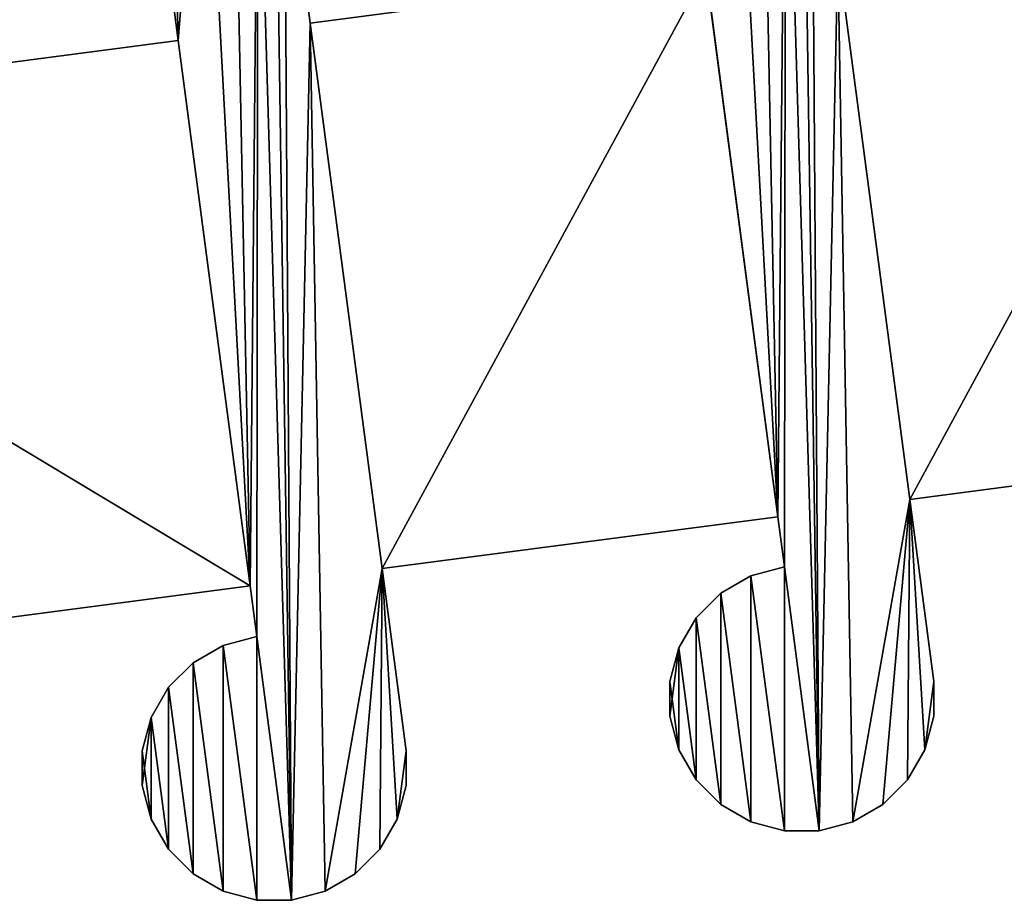
# Model space of a CAD drawing. Extents: x 0 to 187, y 0 to 177.
# Drawn here: x 119 to 141, y 99 to 119 of the extents above; entities that cross this region are included whole.
import ezdxf

# ---------------------------------------------------------------- set-up
doc = ezdxf.new("R2010")
doc.units = 0
doc.header["$LTSCALE"] = 25.4
doc.layers.get('0').update_dxf_attribs({"color": 13, "linetype": 'CONTINUOUS'})

# ---------------------------------------------------------------- blocks, each defined once
blk = doc.blocks.new('MASK_STRAP_2')
at = {"color": 0}
for p, q in [((137.03, 21.394, 1), (138.65, 9.09, 1)), ((137.03, 21.394, 2), (138.65, 9.09, 2)), ((137.03, 21.394, 1), (138.65, 9.09, 1)), ((137.03, 21.394, 2), (138.65, 9.09, 2)), ((134.056, 21.004, 1), (135.676, 8.699, 1)), ((134.056, 21.004, 1), (135.676, 8.699, 1)), ((134.056, 21.004, 2), (135.676, 8.699, 2)), ((134.056, 21.004, 2), (135.676, 8.699, 2)), ((125.132, 19.832, 1), (126.752, 7.527, 1)), ((125.132, 19.832), (125.132, 19.832, 1)), ((125.132, 19.832, 2), (126.752, 7.527, 2)), ((125.132, 19.832, 1), (126.752, 7.527, 1)), ((125.132, 19.832), (125.132, 19.832, 1)), ((125.132, 19.832, 2), (126.752, 7.527, 2)), ((122.158, 19.441, 1), (123.778, 7.137, 1)), ((122.158, 19.441, 1), (123.778, 7.137, 1)), ((122.158, 19.441, 2), (123.778, 7.137, 2)), ((122.158, 19.441), (122.158, 19.441, 1)), ((122.158, 19.441, 2), (123.778, 7.137, 2)), ((122.158, 19.441), (122.158, 19.441, 1)), ((138.65, 9.09), (138.65, 9.09, 1)), ((138.65, 9.09), (138.65, 9.09, 1)), ((135.676, 8.699), (135.676, 8.699, 1)), ((135.676, 8.699), (135.676, 8.699, 1)), ((135.825, 7.564), (135.825, 7.564, 2)), ((135.825, 7.564), (135.825, 7.564, 2)), ((126.752, 7.527), (126.752, 7.527, 1)), ((126.752, 7.527), (126.752, 7.527, 1)), ((135.069, 7.361), (135.069, 7.361, 2)), ((135.069, 7.361), (135.069, 7.361, 2)), ((123.778, 7.137), (123.778, 7.137, 1)), ((123.778, 7.137), (123.778, 7.137, 1)), ((134.39, 6.97), (134.39, 6.97, 2)), ((134.39, 6.97), (134.39, 6.97, 2)), ((133.837, 6.416), (133.837, 6.416, 2)), ((133.837, 6.416), (133.837, 6.416, 2)), ((123.928, 5.998), (123.928, 5.998, 2)), ((123.928, 5.998), (123.928, 5.998, 2)), ((123.171, 5.795), (123.171, 5.795, 2)), ((123.171, 5.795), (123.171, 5.795, 2)), ((133.445, 5.738), (133.445, 5.738, 2)), ((133.445, 5.738), (133.445, 5.738, 2)), ((122.493, 5.403), (122.493, 5.403, 2)), ((122.493, 5.403), (122.493, 5.403, 2)), ((133.242, 4.981), (133.242, 4.981, 2)), ((133.242, 4.981), (133.242, 4.981, 2)), ((139.191, 4.981), (139.191, 4.981, 2)), ((139.191, 4.981), (139.191, 4.981, 2)), ((121.939, 4.85), (121.939, 4.85, 2)), ((121.939, 4.85), (121.939, 4.85, 2)), ((121.548, 4.171), (121.548, 4.171, 2)), ((121.548, 4.171), (121.548, 4.171, 2)), ((133.242, 4.198), (133.242, 4.198, 2)), ((133.242, 4.198), (133.242, 4.198, 2)), ((139.191, 4.198), (139.191, 4.198, 2)), ((139.191, 4.198), (139.191, 4.198, 2)), ((121.345, 3.415), (121.345, 3.415, 2)), ((121.345, 3.415), (121.345, 3.415, 2)), ((127.294, 3.415), (127.294, 3.415, 2)), ((127.294, 3.415), (127.294, 3.415, 2)), ((133.445, 3.442), (133.445, 3.442, 2)), ((133.445, 3.442), (133.445, 3.442, 2)), ((138.988, 3.442), (138.988, 3.442, 2)), ((138.988, 3.442), (138.988, 3.442, 2)), ((133.837, 2.763), (133.837, 2.763, 2)), ((133.837, 2.763), (133.837, 2.763, 2)), ((138.597, 2.763), (138.597, 2.763, 2)), ((138.597, 2.763), (138.597, 2.763, 2)), ((121.345, 2.632), (121.345, 2.632, 2)), ((121.345, 2.632), (121.345, 2.632, 2)), ((127.294, 2.632), (127.294, 2.632, 2)), ((127.294, 2.632), (127.294, 2.632, 2)), ((134.39, 2.21), (134.39, 2.21, 2)), ((134.39, 2.21), (134.39, 2.21, 2)), ((138.043, 2.21), (138.043, 2.21, 2)), ((138.043, 2.21), (138.043, 2.21, 2)), ((121.548, 1.875), (121.548, 1.875, 2)), ((121.548, 1.875), (121.548, 1.875, 2)), ((127.091, 1.875), (127.091, 1.875, 2)), ((127.091, 1.875), (127.091, 1.875, 2)), ((135.069, 1.818), (135.069, 1.818, 2)), ((135.069, 1.818), (135.069, 1.818, 2)), ((137.365, 1.818), (137.365, 1.818, 2)), ((137.365, 1.818), (137.365, 1.818, 2)), ((135.825, 1.615), (135.825, 1.615, 2)), ((135.825, 1.615), (135.825, 1.615, 2)), ((136.608, 1.615), (136.608, 1.615, 2)), ((136.608, 1.615), (136.608, 1.615, 2)), ((121.939, 1.197), (121.939, 1.197, 2)), ((121.939, 1.197), (121.939, 1.197, 2)), ((126.699, 1.197), (126.699, 1.197, 2)), ((126.699, 1.197), (126.699, 1.197, 2)), ((122.493, 0.643), (122.493, 0.643, 2)), ((122.493, 0.643), (122.493, 0.643, 2)), ((126.146, 0.643), (126.146, 0.643, 2)), ((126.146, 0.643), (126.146, 0.643, 2)), ((123.171, 0.252), (123.171, 0.252, 2)), ((123.171, 0.252), (123.171, 0.252, 2)), ((125.467, 0.252), (125.467, 0.252, 2)), ((125.467, 0.252), (125.467, 0.252, 2)), ((123.928, 0.049), (123.928, 0.049, 2)), ((123.928, 0.049), (123.928, 0.049, 2)), ((124.711, 0.049), (124.711, 0.049, 2)), ((124.711, 0.049), (124.711, 0.049, 2))]:
    blk.add_line(p, q, dxfattribs=at)
mesh = blk.add_polyface(dxfattribs=at)
corners = [(135.676, 8.699), (135.298, 27.818), (135.852, 27.264), (135.825, 7.564), (142.395, 27.396), (142.598, 25.856), (142.395, 26.613), (142.598, 28.152), (142.989, 25.178), (142.989, 28.83), (143.543, 24.624), (143.543, 29.384), (144.221, 24.232), (144.221, 29.776), (144.978, 24.03), (144.978, 29.978), (145.761, 24.03), (145.761, 29.978), (145.954, 22.566), (146.517, 29.776), (135.069, 1.818), (135.069, 7.361), (135.825, 1.615), (136.608, 1.615), (136.244, 26.586), (136.446, 25.829), (137.03, 21.394), (137.365, 1.818), (138.65, 9.09), (138.043, 2.21), (138.597, 2.763), (147.573, 10.261), (147.196, 29.384), (147.749, 28.83), (147.722, 9.13), (145.342, 7.304), (145.14, 5.764), (145.14, 6.547), (145.342, 5.008), (145.734, 4.33), (145.734, 7.982), (146.288, 3.776), (146.288, 8.536), (146.966, 3.384), (146.966, 8.928), (147.722, 3.182), (148.506, 3.182), (148.141, 28.152), (138.988, 3.442), (139.191, 4.981), (139.191, 4.198)]
mesh.append_faces([[corners[k] for k in face] for face in [(4, 5, 6), (35, 36, 37), (48, 49, 50)]], dxfattribs={"vtx0": -1, "color": 0})
mesh.append_faces([[corners[k] for k in face] for face in [(0, 2, 3), (5, 7, 8), (8, 9, 10), (10, 11, 12), (12, 13, 14), (14, 15, 16), (16, 17, 18), (20, 21, 22), (22, 3, 23), (23, 26, 27), (27, 28, 29), (29, 28, 30), (28, 18, 31), (31, 33, 34), (36, 35, 38), (38, 35, 39), (39, 40, 41), (41, 42, 43), (43, 44, 45), (45, 34, 46)]], dxfattribs={"vtx0": -1, "vtx1": -1, "color": 0})
mesh.append_faces([[corners[k] for k in face] for face in [(23, 3, 2), (27, 26, 28), (31, 18, 19), (46, 34, 33)]], dxfattribs={"vtx0": -1, "vtx1": -1, "vtx2": -1, "color": 0})
mesh.append_faces([[corners[k] for k in face] for face in [(0, 1, 2), (5, 4, 7), (8, 7, 9), (10, 9, 11), (12, 11, 13), (14, 13, 15), (16, 15, 17), (18, 17, 19), (22, 21, 3), (23, 2, 24), (23, 24, 25), (23, 25, 26), (28, 26, 18), (31, 19, 32), (31, 32, 33), (39, 35, 40), (41, 40, 42), (43, 42, 44), (45, 44, 34), (46, 33, 47), (28, 48, 30), (48, 28, 49)]], dxfattribs={"vtx0": -1, "vtx2": -1, "color": 0})
mesh = blk.add_polyface(dxfattribs=at)
corners = [(122.158, 19.441), (121.966, 26.846), (122.723, 26.643), (123.778, 7.137), (123.401, 26.252), (123.955, 25.698), (123.928, 5.998), (130.498, 25.829), (130.7, 24.29), (130.498, 25.046), (130.7, 26.586), (131.092, 23.612), (131.092, 27.264), (131.646, 23.058), (131.646, 27.818), (132.324, 22.666), (132.324, 28.209), (133.08, 22.463), (133.08, 28.412), (133.863, 22.463), (133.863, 28.412), (134.056, 21.004), (134.62, 28.209), (121.939, 1.197), (121.939, 4.85), (122.493, 0.643), (122.493, 5.403), (123.171, 0.252), (123.171, 5.795), (123.928, 0.049), (124.711, 0.049), (124.346, 25.02), (124.549, 24.263), (125.132, 19.832), (125.467, 0.252), (126.752, 7.527), (126.146, 0.643), (126.699, 1.197), (135.676, 8.699), (135.298, 27.818), (133.445, 5.738), (133.242, 4.198), (133.242, 4.981), (133.445, 3.442), (133.837, 2.763), (133.837, 6.416), (134.39, 2.21), (134.39, 6.97), (135.069, 1.818), (135.069, 7.361), (127.091, 1.875), (127.294, 3.415), (127.294, 2.632)]
mesh.append_faces([[corners[k] for k in face] for face in [(7, 8, 9), (40, 41, 42), (50, 51, 52)]], dxfattribs={"vtx0": -1, "color": 0})
mesh.append_faces([[corners[k] for k in face] for face in [(3, 5, 6), (8, 10, 11), (11, 12, 13), (13, 14, 15), (15, 16, 17), (17, 18, 19), (19, 20, 21), (23, 24, 25), (25, 26, 27), (27, 28, 29), (29, 6, 30), (30, 33, 34), (34, 35, 36), (36, 35, 37), (35, 21, 38), (41, 40, 43), (43, 40, 44), (44, 45, 46), (46, 47, 48)]], dxfattribs={"vtx0": -1, "vtx1": -1, "color": 0})
mesh.append_faces([[corners[k] for k in face] for face in [(3, 0, 2), (30, 6, 5), (34, 33, 35), (38, 21, 22)]], dxfattribs={"vtx0": -1, "vtx1": -1, "vtx2": -1, "color": 0})
mesh.append_faces([[corners[k] for k in face] for face in [(0, 1, 2), (3, 2, 4), (3, 4, 5), (8, 7, 10), (11, 10, 12), (13, 12, 14), (15, 14, 16), (17, 16, 18), (19, 18, 20), (21, 20, 22), (25, 24, 26), (27, 26, 28), (29, 28, 6), (30, 5, 31), (30, 31, 32), (30, 32, 33), (35, 33, 21), (38, 22, 39), (44, 40, 45), (46, 45, 47), (48, 47, 49), (35, 50, 37), (50, 35, 51)]], dxfattribs={"vtx0": -1, "vtx2": -1, "color": 0})
mesh = blk.add_polyface(dxfattribs=at)
corners = [(133.445, 3.442, 2), (133.242, 4.981, 2), (133.242, 4.198, 2), (133.445, 5.738, 2), (133.837, 2.763, 2), (133.837, 6.416, 2), (134.39, 2.21, 2), (134.39, 6.97, 2), (135.069, 1.818, 2), (135.069, 7.361, 2), (135.825, 1.615, 2), (135.825, 7.564, 2), (136.608, 1.615, 2), (135.852, 27.264, 2), (136.244, 26.586, 2), (136.446, 25.829, 2), (137.03, 21.394, 2), (137.365, 1.818, 2), (138.65, 9.09, 2), (138.043, 2.21, 2), (138.597, 2.763, 2), (138.988, 3.442, 2), (139.191, 4.981, 2), (139.191, 4.198, 2), (130.7, 24.29, 2), (130.498, 25.829, 2), (130.498, 25.046, 2), (130.7, 26.586, 2), (131.092, 23.612, 2), (131.092, 27.264, 2), (131.646, 23.058, 2), (131.646, 27.818, 2), (132.324, 22.666, 2), (132.324, 28.209, 2), (133.08, 22.463, 2), (133.08, 28.412, 2), (133.863, 22.463, 2), (133.863, 28.412, 2), (134.056, 21.004, 2), (134.62, 28.209, 2), (135.676, 8.699, 2), (135.298, 27.818, 2)]
mesh.append_faces([[corners[k] for k in face] for face in [(0, 1, 2), (22, 21, 23), (24, 25, 26)]], dxfattribs={"vtx0": -1, "color": 0})
mesh.append_faces([[corners[k] for k in face] for face in [(1, 0, 3), (3, 4, 5), (5, 6, 7), (7, 8, 9), (9, 10, 11), (13, 12, 14), (14, 12, 15), (15, 12, 16), (16, 17, 18), (18, 21, 22), (25, 24, 27), (27, 28, 29), (29, 30, 31), (31, 32, 33), (33, 34, 35), (35, 36, 37), (37, 38, 39), (39, 40, 41), (41, 40, 13)]], dxfattribs={"vtx0": -1, "vtx1": -1, "color": 0})
mesh.append_faces([[corners[k] for k in face] for face in [(11, 12, 13)]], dxfattribs={"vtx0": -1, "vtx1": -1, "vtx2": -1, "color": 0})
mesh.append_faces([[corners[k] for k in face] for face in [(3, 0, 4), (5, 4, 6), (7, 6, 8), (9, 8, 10), (11, 10, 12), (16, 12, 17), (18, 17, 19), (18, 19, 20), (18, 20, 21), (27, 24, 28), (29, 28, 30), (31, 30, 32), (33, 32, 34), (35, 34, 36), (37, 36, 38), (39, 38, 40), (13, 40, 11)]], dxfattribs={"vtx0": -1, "vtx2": -1, "color": 0})
mesh = blk.add_polyface(dxfattribs=at)
corners = [(118.6, 24.263), (118.803, 22.723), (118.6, 23.48), (118.803, 25.02), (119.194, 22.045), (119.194, 25.698), (119.748, 21.491), (119.748, 26.252), (120.426, 21.1), (120.426, 26.643), (121.183, 20.897), (121.183, 26.846), (121.966, 20.897), (121.966, 26.846), (122.158, 19.441), (60.193, 15.802), (104.34, 19.302), (102.793, 15.802), (102.927, 1.5), (104.197, 4.566), (106.665, 17.407), (123.778, 7.137), (104.569, 19.298), (104.786, 19.283), (104.991, 19.26), (105.185, 19.226), (105.366, 19.184), (105.536, 19.132), (105.694, 19.07), (105.839, 18.999), (105.974, 18.919), (106.096, 18.829), (106.206, 18.729), (106.305, 18.62), (106.391, 18.502), (106.466, 18.374), (106.529, 18.236), (106.58, 18.09), (106.619, 17.933), (106.646, 17.767), (106.662, 17.592), (100.329, 0), (63.019, 3.5), (99.967, 3.5), (100.827, 5.577), (101.105, 0.102), (101.829, 0.402), (102.45, 0.879), (121.548, 4.171), (121.345, 2.632), (121.345, 3.415), (121.548, 1.875), (121.939, 1.197), (121.939, 4.85)]
mesh.append_faces([[corners[k] for k in face] for face in [(0, 1, 2), (20, 39, 40), (48, 49, 50)]], dxfattribs={"vtx0": -1, "color": 0})
mesh.append_faces([[corners[k] for k in face] for face in [(1, 3, 4), (4, 5, 6), (6, 7, 8), (8, 9, 10), (10, 11, 12), (12, 13, 14), (15, 16, 17), (18, 16, 19), (19, 20, 21), (41, 44, 45), (45, 17, 46), (46, 17, 47), (47, 17, 18), (49, 48, 51), (51, 48, 52)]], dxfattribs={"vtx0": -1, "vtx1": -1, "color": 0})
mesh.append_faces([[corners[k] for k in face] for face in [(17, 16, 18), (19, 16, 20)]], dxfattribs={"vtx0": -1, "vtx1": -1, "vtx2": -1, "color": 0})
mesh.append_faces([[corners[k] for k in face] for face in [(1, 0, 3), (4, 3, 5), (6, 5, 7), (8, 7, 9), (10, 9, 11), (12, 11, 13), (20, 16, 22), (20, 22, 23), (20, 23, 24), (20, 24, 25), (20, 25, 26), (20, 26, 27), (20, 27, 28), (20, 28, 29), (20, 29, 30), (20, 30, 31), (20, 31, 32), (20, 32, 33), (20, 33, 34), (20, 34, 35), (20, 35, 36), (20, 36, 37), (20, 37, 38), (20, 38, 39), (21, 20, 14), (41, 42, 43), (41, 43, 44), (45, 44, 17), (52, 48, 53)]], dxfattribs={"vtx0": -1, "vtx2": -1, "color": 0})
mesh = blk.add_polyface(dxfattribs=at)
corners = [(121.548, 1.875, 2), (121.345, 3.415, 2), (121.345, 2.632, 2), (121.548, 4.171, 2), (121.939, 1.197, 2), (121.939, 4.85, 2), (122.493, 0.643, 2), (122.493, 5.403, 2), (123.171, 0.252, 2), (123.171, 5.795, 2), (123.928, 0.049, 2), (123.928, 5.998, 2), (124.711, 0.049, 2), (123.955, 25.698, 2), (124.346, 25.02, 2), (124.549, 24.263, 2), (125.132, 19.832, 2), (125.467, 0.252, 2), (126.752, 7.527, 2), (126.146, 0.643, 2), (126.699, 1.197, 2), (127.091, 1.875, 2), (127.294, 3.415, 2), (127.294, 2.632, 2), (118.803, 22.723, 2), (118.6, 24.263, 2), (118.6, 23.48, 2), (118.803, 25.02, 2), (119.194, 22.045, 2), (119.194, 25.698, 2), (119.748, 21.491, 2), (119.748, 26.252, 2), (120.426, 21.1, 2), (120.426, 26.643, 2), (121.183, 20.897, 2), (121.183, 26.846, 2), (121.966, 20.897, 2), (121.966, 26.846, 2), (122.158, 19.441, 2), (122.723, 26.643, 2), (123.778, 7.137, 2), (123.401, 26.252, 2)]
mesh.append_faces([[corners[k] for k in face] for face in [(0, 1, 2), (22, 21, 23), (24, 25, 26)]], dxfattribs={"vtx0": -1, "color": 0})
mesh.append_faces([[corners[k] for k in face] for face in [(1, 0, 3), (3, 4, 5), (5, 6, 7), (7, 8, 9), (9, 10, 11), (13, 12, 14), (14, 12, 15), (15, 12, 16), (16, 17, 18), (18, 21, 22), (25, 24, 27), (27, 28, 29), (29, 30, 31), (31, 32, 33), (33, 34, 35), (35, 36, 37), (37, 38, 39), (39, 40, 41), (41, 40, 13)]], dxfattribs={"vtx0": -1, "vtx1": -1, "color": 0})
mesh.append_faces([[corners[k] for k in face] for face in [(11, 12, 13)]], dxfattribs={"vtx0": -1, "vtx1": -1, "vtx2": -1, "color": 0})
mesh.append_faces([[corners[k] for k in face] for face in [(3, 0, 4), (5, 4, 6), (7, 6, 8), (9, 8, 10), (11, 10, 12), (16, 12, 17), (18, 17, 19), (18, 19, 20), (18, 20, 21), (27, 24, 28), (29, 28, 30), (31, 30, 32), (33, 32, 34), (35, 34, 36), (37, 36, 38), (39, 38, 40), (13, 40, 11)]], dxfattribs={"vtx0": -1, "vtx2": -1, "color": 0})
mesh = blk.add_polyface(dxfattribs=at)
corners = [(136.446, 25.829), (137.03, 21.394, 1), (137.03, 21.394), (137.03, 21.394, 2), (136.446, 25.829, 2), (138.65, 9.09), (139.191, 4.981, 2), (139.191, 4.981), (138.65, 9.09, 2), (138.65, 9.09, 1)]
mesh.append_faces([[corners[k] for k in face] for face in [(0, 1, 2), (3, 0, 4), (5, 6, 7)]], dxfattribs={"vtx0": -1, "color": 0})
mesh.append_faces([[corners[k] for k in face] for face in [(6, 5, 8), (8, 1, 3)]], dxfattribs={"vtx0": -1, "vtx1": -1, "color": 0})
mesh.append_faces([[corners[k] for k in face] for face in [(1, 0, 3)]], dxfattribs={"vtx0": -1, "vtx1": -1, "vtx2": -1, "color": 0})
mesh.append_faces([[corners[k] for k in face] for face in [(8, 5, 9), (8, 9, 1)]], dxfattribs={"vtx0": -1, "vtx2": -1, "color": 0})
mesh = blk.add_polyface(dxfattribs=at)
corners = [(124.549, 24.263), (125.132, 19.832, 1), (125.132, 19.832), (125.132, 19.832, 2), (124.549, 24.263, 2), (126.752, 7.527), (127.294, 3.415, 2), (127.294, 3.415), (126.752, 7.527, 2), (126.752, 7.527, 1)]
mesh.append_faces([[corners[k] for k in face] for face in [(0, 1, 2), (3, 0, 4), (5, 6, 7)]], dxfattribs={"vtx0": -1, "color": 0})
mesh.append_faces([[corners[k] for k in face] for face in [(6, 5, 8), (8, 1, 3)]], dxfattribs={"vtx0": -1, "vtx1": -1, "color": 0})
mesh.append_faces([[corners[k] for k in face] for face in [(1, 0, 3)]], dxfattribs={"vtx0": -1, "vtx1": -1, "vtx2": -1, "color": 0})
mesh.append_faces([[corners[k] for k in face] for face in [(8, 5, 9), (8, 9, 1)]], dxfattribs={"vtx0": -1, "vtx2": -1, "color": 0})
mesh = blk.add_polyface(dxfattribs=at)
corners = [(134.056, 21.004, 2), (135.676, 8.699, 1), (135.676, 8.699, 2), (134.056, 21.004, 1), (133.863, 22.463, 2), (134.056, 21.004), (133.863, 22.463), (135.825, 7.564), (135.825, 7.564, 2), (135.676, 8.699)]
mesh.append_faces([[corners[k] for k in face] for face in [(5, 4, 6), (2, 7, 8)]], dxfattribs={"vtx0": -1, "color": 0})
mesh.append_faces([[corners[k] for k in face] for face in [(0, 1, 2), (1, 0, 3), (3, 4, 5), (7, 2, 9), (9, 2, 1)]], dxfattribs={"vtx0": -1, "vtx1": -1, "color": 0})
mesh.append_faces([[corners[k] for k in face] for face in [(3, 0, 4)]], dxfattribs={"vtx0": -1, "vtx2": -1, "color": 0})
mesh = blk.add_polyface(dxfattribs=at)
corners = [(138.65, 9.09, 1), (145.954, 22.566, 1), (137.03, 21.394, 1), (147.573, 10.261, 1)]
mesh.append_faces([[corners[k] for k in face] for face in [(0, 1, 2), (1, 0, 3)]], dxfattribs={"vtx0": -1, "color": 0})
mesh = blk.add_polyface(dxfattribs=at)
corners = [(122.158, 19.441, 2), (123.778, 7.137, 1), (123.778, 7.137, 2), (122.158, 19.441, 1), (121.966, 20.897, 2), (122.158, 19.441), (121.966, 20.897), (123.928, 5.998), (123.928, 5.998, 2), (123.778, 7.137)]
mesh.append_faces([[corners[k] for k in face] for face in [(5, 4, 6), (2, 7, 8)]], dxfattribs={"vtx0": -1, "color": 0})
mesh.append_faces([[corners[k] for k in face] for face in [(0, 1, 2), (1, 0, 3), (3, 4, 5), (7, 2, 9), (9, 2, 1)]], dxfattribs={"vtx0": -1, "vtx1": -1, "color": 0})
mesh.append_faces([[corners[k] for k in face] for face in [(3, 0, 4)]], dxfattribs={"vtx0": -1, "vtx2": -1, "color": 0})
mesh = blk.add_polyface(dxfattribs=at)
corners = [(126.752, 7.527, 1), (134.056, 21.004, 1), (125.132, 19.832, 1), (135.676, 8.699, 1)]
mesh.append_faces([[corners[k] for k in face] for face in [(0, 1, 2), (1, 0, 3)]], dxfattribs={"vtx0": -1, "color": 0})
mesh = blk.add_polyface(dxfattribs=at)
corners = [(125.132, 19.832, 1), (134.056, 21.004), (125.132, 19.832), (134.056, 21.004, 1)]
mesh.append_faces([[corners[k] for k in face] for face in [(0, 1, 2), (1, 0, 3)]], dxfattribs={"vtx0": -1, "color": 0})
mesh = blk.add_polyface(dxfattribs=at)
corners = [(123.778, 7.137, 1), (106.665, 17.407, 1), (104.197, 4.566, 1), (122.158, 19.441, 1)]
mesh.append_faces([[corners[k] for k in face] for face in [(0, 1, 2), (1, 0, 3)]], dxfattribs={"vtx0": -1, "color": 0})
mesh = blk.add_polyface(dxfattribs=at)
corners = [(106.665, 17.407, 1), (122.158, 19.441), (106.665, 17.407), (122.158, 19.441, 1)]
mesh.append_faces([[corners[k] for k in face] for face in [(0, 1, 2), (1, 0, 3)]], dxfattribs={"vtx0": -1, "color": 0})
mesh = blk.add_polyface(dxfattribs=at)
corners = [(147.573, 10.261, 1), (138.65, 9.09), (147.573, 10.261), (138.65, 9.09, 1)]
mesh.append_faces([[corners[k] for k in face] for face in [(0, 1, 2), (1, 0, 3)]], dxfattribs={"vtx0": -1, "color": 0})
mesh = blk.add_polyface(dxfattribs=at)
corners = [(135.676, 8.699, 1), (126.752, 7.527), (135.676, 8.699), (126.752, 7.527, 1)]
mesh.append_faces([[corners[k] for k in face] for face in [(0, 1, 2), (1, 0, 3)]], dxfattribs={"vtx0": -1, "color": 0})
mesh = blk.add_polyface(dxfattribs=at)
corners = [(135.069, 7.361, 2), (135.825, 7.564), (135.069, 7.361), (135.825, 7.564, 2)]
mesh.append_faces([[corners[k] for k in face] for face in [(0, 1, 2), (1, 0, 3)]], dxfattribs={"vtx0": -1, "color": 0})
mesh = blk.add_polyface(dxfattribs=at)
corners = [(134.39, 6.97, 2), (135.069, 7.361), (134.39, 6.97), (135.069, 7.361, 2)]
mesh.append_faces([[corners[k] for k in face] for face in [(0, 1, 2), (1, 0, 3)]], dxfattribs={"vtx0": -1, "color": 0})
mesh = blk.add_polyface(dxfattribs=at)
corners = [(123.778, 7.137, 1), (104.197, 4.566), (123.778, 7.137), (104.197, 4.566, 1)]
mesh.append_faces([[corners[k] for k in face] for face in [(0, 1, 2), (1, 0, 3)]], dxfattribs={"vtx0": -1, "color": 0})
mesh = blk.add_polyface(dxfattribs=at)
corners = [(133.837, 6.416, 2), (134.39, 6.97), (133.837, 6.416), (134.39, 6.97, 2)]
mesh.append_faces([[corners[k] for k in face] for face in [(0, 1, 2), (1, 0, 3)]], dxfattribs={"vtx0": -1, "color": 0})
mesh = blk.add_polyface(dxfattribs=at)
corners = [(133.837, 6.416, 2), (133.445, 5.738), (133.445, 5.738, 2), (133.837, 6.416)]
mesh.append_faces([[corners[k] for k in face] for face in [(0, 1, 2), (1, 0, 3)]], dxfattribs={"vtx0": -1, "color": 0})
mesh = blk.add_polyface(dxfattribs=at)
corners = [(123.171, 5.795, 2), (123.928, 5.998), (123.171, 5.795), (123.928, 5.998, 2)]
mesh.append_faces([[corners[k] for k in face] for face in [(0, 1, 2), (1, 0, 3)]], dxfattribs={"vtx0": -1, "color": 0})
mesh = blk.add_polyface(dxfattribs=at)
corners = [(122.493, 5.403, 2), (123.171, 5.795), (122.493, 5.403), (123.171, 5.795, 2)]
mesh.append_faces([[corners[k] for k in face] for face in [(0, 1, 2), (1, 0, 3)]], dxfattribs={"vtx0": -1, "color": 0})
mesh = blk.add_polyface(dxfattribs=at)
corners = [(133.445, 5.738, 2), (133.242, 4.981), (133.242, 4.981, 2), (133.445, 5.738)]
mesh.append_faces([[corners[k] for k in face] for face in [(0, 1, 2), (1, 0, 3)]], dxfattribs={"vtx0": -1, "color": 0})
mesh = blk.add_polyface(dxfattribs=at)
corners = [(121.939, 4.85, 2), (122.493, 5.403), (121.939, 4.85), (122.493, 5.403, 2)]
mesh.append_faces([[corners[k] for k in face] for face in [(0, 1, 2), (1, 0, 3)]], dxfattribs={"vtx0": -1, "color": 0})
mesh = blk.add_polyface(dxfattribs=at)
corners = [(133.242, 4.981, 2), (133.242, 4.198), (133.242, 4.198, 2), (133.242, 4.981)]
mesh.append_faces([[corners[k] for k in face] for face in [(0, 1, 2), (1, 0, 3)]], dxfattribs={"vtx0": -1, "color": 0})
mesh = blk.add_polyface(dxfattribs=at)
corners = [(139.191, 4.981), (139.191, 4.198, 2), (139.191, 4.198), (139.191, 4.981, 2)]
mesh.append_faces([[corners[k] for k in face] for face in [(0, 1, 2), (1, 0, 3)]], dxfattribs={"vtx0": -1, "color": 0})
mesh = blk.add_polyface(dxfattribs=at)
corners = [(121.939, 4.85, 2), (121.548, 4.171), (121.548, 4.171, 2), (121.939, 4.85)]
mesh.append_faces([[corners[k] for k in face] for face in [(0, 1, 2), (1, 0, 3)]], dxfattribs={"vtx0": -1, "color": 0})
mesh = blk.add_polyface(dxfattribs=at)
corners = [(121.548, 4.171, 2), (121.345, 3.415), (121.345, 3.415, 2), (121.548, 4.171)]
mesh.append_faces([[corners[k] for k in face] for face in [(0, 1, 2), (1, 0, 3)]], dxfattribs={"vtx0": -1, "color": 0})
mesh = blk.add_polyface(dxfattribs=at)
corners = [(133.242, 4.198, 2), (133.445, 3.442), (133.445, 3.442, 2), (133.242, 4.198)]
mesh.append_faces([[corners[k] for k in face] for face in [(0, 1, 2), (1, 0, 3)]], dxfattribs={"vtx0": -1, "color": 0})
mesh = blk.add_polyface(dxfattribs=at)
corners = [(139.191, 4.198), (138.988, 3.442, 2), (138.988, 3.442), (139.191, 4.198, 2)]
mesh.append_faces([[corners[k] for k in face] for face in [(0, 1, 2), (1, 0, 3)]], dxfattribs={"vtx0": -1, "color": 0})
mesh = blk.add_polyface(dxfattribs=at)
corners = [(121.345, 3.415, 2), (121.345, 2.632), (121.345, 2.632, 2), (121.345, 3.415)]
mesh.append_faces([[corners[k] for k in face] for face in [(0, 1, 2), (1, 0, 3)]], dxfattribs={"vtx0": -1, "color": 0})
mesh = blk.add_polyface(dxfattribs=at)
corners = [(127.294, 3.415), (127.294, 2.632, 2), (127.294, 2.632), (127.294, 3.415, 2)]
mesh.append_faces([[corners[k] for k in face] for face in [(0, 1, 2), (1, 0, 3)]], dxfattribs={"vtx0": -1, "color": 0})
mesh = blk.add_polyface(dxfattribs=at)
corners = [(133.445, 3.442, 2), (133.837, 2.763), (133.837, 2.763, 2), (133.445, 3.442)]
mesh.append_faces([[corners[k] for k in face] for face in [(0, 1, 2), (1, 0, 3)]], dxfattribs={"vtx0": -1, "color": 0})
mesh = blk.add_polyface(dxfattribs=at)
corners = [(138.988, 3.442), (138.597, 2.763, 2), (138.597, 2.763), (138.988, 3.442, 2)]
mesh.append_faces([[corners[k] for k in face] for face in [(0, 1, 2), (1, 0, 3)]], dxfattribs={"vtx0": -1, "color": 0})
mesh = blk.add_polyface(dxfattribs=at)
corners = [(133.837, 2.763, 2), (134.39, 2.21), (134.39, 2.21, 2), (133.837, 2.763)]
mesh.append_faces([[corners[k] for k in face] for face in [(0, 1, 2), (1, 0, 3)]], dxfattribs={"vtx0": -1, "color": 0})
mesh = blk.add_polyface(dxfattribs=at)
corners = [(138.597, 2.763, 2), (138.043, 2.21), (138.597, 2.763), (138.043, 2.21, 2)]
mesh.append_faces([[corners[k] for k in face] for face in [(0, 1, 2), (1, 0, 3)]], dxfattribs={"vtx0": -1, "color": 0})
mesh = blk.add_polyface(dxfattribs=at)
corners = [(121.345, 2.632, 2), (121.548, 1.875), (121.548, 1.875, 2), (121.345, 2.632)]
mesh.append_faces([[corners[k] for k in face] for face in [(0, 1, 2), (1, 0, 3)]], dxfattribs={"vtx0": -1, "color": 0})
mesh = blk.add_polyface(dxfattribs=at)
corners = [(127.294, 2.632), (127.091, 1.875, 2), (127.091, 1.875), (127.294, 2.632, 2)]
mesh.append_faces([[corners[k] for k in face] for face in [(0, 1, 2), (1, 0, 3)]], dxfattribs={"vtx0": -1, "color": 0})
mesh = blk.add_polyface(dxfattribs=at)
corners = [(135.069, 1.818, 2), (134.39, 2.21), (135.069, 1.818), (134.39, 2.21, 2)]
mesh.append_faces([[corners[k] for k in face] for face in [(0, 1, 2), (1, 0, 3)]], dxfattribs={"vtx0": -1, "color": 0})
mesh = blk.add_polyface(dxfattribs=at)
corners = [(138.043, 2.21, 2), (137.365, 1.818), (138.043, 2.21), (137.365, 1.818, 2)]
mesh.append_faces([[corners[k] for k in face] for face in [(0, 1, 2), (1, 0, 3)]], dxfattribs={"vtx0": -1, "color": 0})
mesh = blk.add_polyface(dxfattribs=at)
corners = [(121.548, 1.875, 2), (121.939, 1.197), (121.939, 1.197, 2), (121.548, 1.875)]
mesh.append_faces([[corners[k] for k in face] for face in [(0, 1, 2), (1, 0, 3)]], dxfattribs={"vtx0": -1, "color": 0})
mesh = blk.add_polyface(dxfattribs=at)
corners = [(127.091, 1.875), (126.699, 1.197, 2), (126.699, 1.197), (127.091, 1.875, 2)]
mesh.append_faces([[corners[k] for k in face] for face in [(0, 1, 2), (1, 0, 3)]], dxfattribs={"vtx0": -1, "color": 0})
mesh = blk.add_polyface(dxfattribs=at)
corners = [(135.825, 1.615, 2), (135.069, 1.818), (135.825, 1.615), (135.069, 1.818, 2)]
mesh.append_faces([[corners[k] for k in face] for face in [(0, 1, 2), (1, 0, 3)]], dxfattribs={"vtx0": -1, "color": 0})
mesh = blk.add_polyface(dxfattribs=at)
corners = [(137.365, 1.818, 2), (136.608, 1.615), (137.365, 1.818), (136.608, 1.615, 2)]
mesh.append_faces([[corners[k] for k in face] for face in [(0, 1, 2), (1, 0, 3)]], dxfattribs={"vtx0": -1, "color": 0})
mesh = blk.add_polyface(dxfattribs=at)
corners = [(136.608, 1.615, 2), (135.825, 1.615), (136.608, 1.615), (135.825, 1.615, 2)]
mesh.append_faces([[corners[k] for k in face] for face in [(0, 1, 2), (1, 0, 3)]], dxfattribs={"vtx0": -1, "color": 0})
mesh = blk.add_polyface(dxfattribs=at)
corners = [(121.939, 1.197, 2), (122.493, 0.643), (122.493, 0.643, 2), (121.939, 1.197)]
mesh.append_faces([[corners[k] for k in face] for face in [(0, 1, 2), (1, 0, 3)]], dxfattribs={"vtx0": -1, "color": 0})
mesh = blk.add_polyface(dxfattribs=at)
corners = [(126.699, 1.197, 2), (126.146, 0.643), (126.699, 1.197), (126.146, 0.643, 2)]
mesh.append_faces([[corners[k] for k in face] for face in [(0, 1, 2), (1, 0, 3)]], dxfattribs={"vtx0": -1, "color": 0})
mesh = blk.add_polyface(dxfattribs=at)
corners = [(123.171, 0.252, 2), (122.493, 0.643), (123.171, 0.252), (122.493, 0.643, 2)]
mesh.append_faces([[corners[k] for k in face] for face in [(0, 1, 2), (1, 0, 3)]], dxfattribs={"vtx0": -1, "color": 0})
mesh = blk.add_polyface(dxfattribs=at)
corners = [(126.146, 0.643, 2), (125.467, 0.252), (126.146, 0.643), (125.467, 0.252, 2)]
mesh.append_faces([[corners[k] for k in face] for face in [(0, 1, 2), (1, 0, 3)]], dxfattribs={"vtx0": -1, "color": 0})
mesh = blk.add_polyface(dxfattribs=at)
corners = [(123.928, 0.049, 2), (123.171, 0.252), (123.928, 0.049), (123.171, 0.252, 2)]
mesh.append_faces([[corners[k] for k in face] for face in [(0, 1, 2), (1, 0, 3)]], dxfattribs={"vtx0": -1, "color": 0})
mesh = blk.add_polyface(dxfattribs=at)
corners = [(125.467, 0.252, 2), (124.711, 0.049), (125.467, 0.252), (124.711, 0.049, 2)]
mesh.append_faces([[corners[k] for k in face] for face in [(0, 1, 2), (1, 0, 3)]], dxfattribs={"vtx0": -1, "color": 0})
mesh = blk.add_polyface(dxfattribs=at)
corners = [(124.711, 0.049, 2), (123.928, 0.049), (124.711, 0.049), (123.928, 0.049, 2)]
mesh.append_faces([[corners[k] for k in face] for face in [(0, 1, 2), (1, 0, 3)]], dxfattribs={"vtx0": -1, "color": 0})

msp = doc.modelspace()

# ---------------------------------------------------------------- block references
at = {"color": 0}
msp.add_blockref('MASK_STRAP_2', (0, 98.8), dxfattribs=at)

doc.saveas('drawing.dxf')
